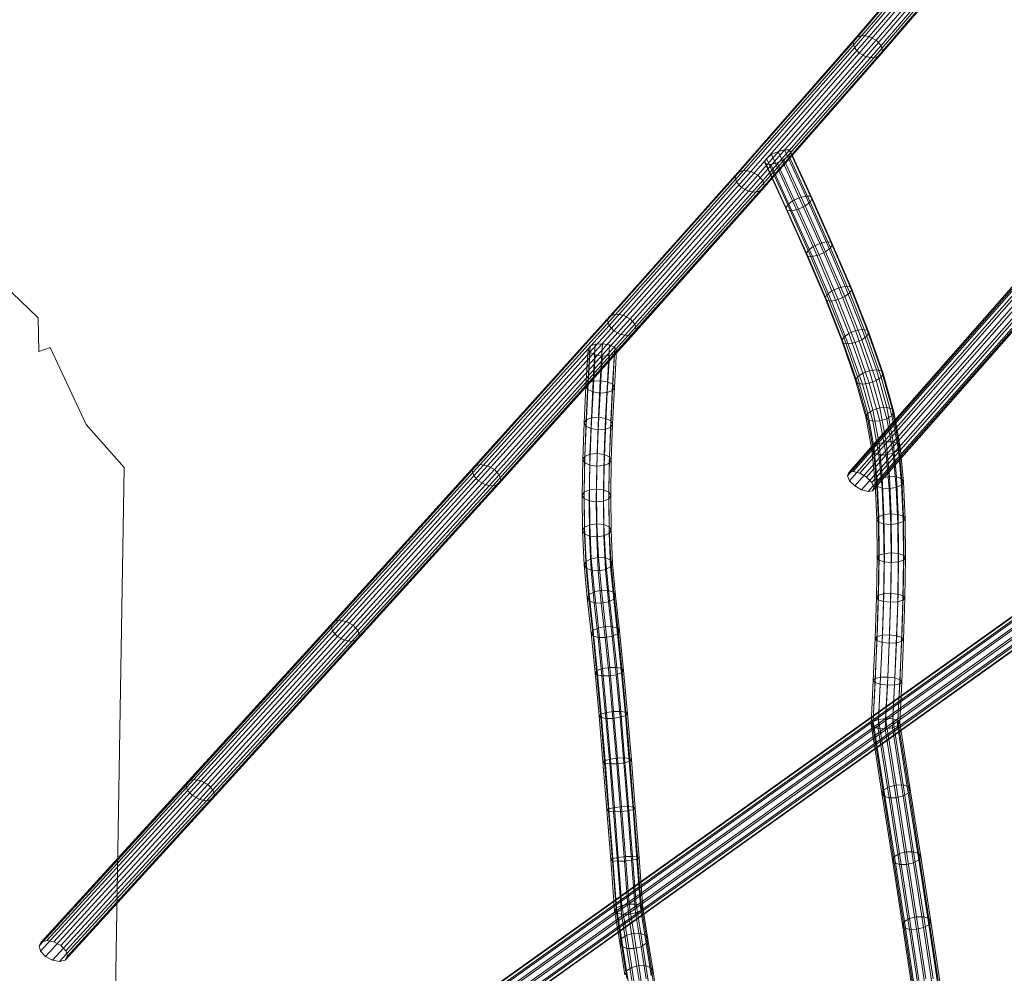
# Model space of a CAD drawing. Units: millimetres. Extents: x -5111 to 3739, y -3631 to 3669.
# Drawn here: x 1342 to 1894, y 622 to 1158 of the extents above; entities that cross this region are included whole.
import ezdxf

# ---------------------------------------------------------------- set-up
doc = ezdxf.new("R2010")
doc.units = ezdxf.units.MM
doc.linetypes.add('K5LT32776', pattern=[0])
doc.linetypes.add('K5LT32777', pattern=[0])
doc.layers.get('0').update_dxf_attribs({"true_color": 0x5890e1})

# ---------------------------------------------------------------- blocks, each defined once
blk = doc.blocks.new('U14')
at = {"color": 33, "linetype": 'K5LT32776', "lineweight": 18, "true_color": 0xe18f57}
for p, q in [((1364.37, 441.05), (2189.16, 1030.25)), ((1367.12, 442.69), (2191.91, 1031.89)), ((1370.95, 442.58), (2195.74, 1031.78)), ((1374.84, 440.74), (2199.63, 1029.95)), ((1363.44, 438.1), (2188.23, 1027.3)), ((1364.58, 434.62), (2189.37, 1023.82)), ((1377.74, 437.68), (2202.53, 1026.88)), ((1378.88, 434.2), (2203.67, 1023.4)), ((1367.48, 431.55), (2192.27, 1020.76)), ((1371.37, 429.72), (2196.16, 1018.92)), ((1375.2, 429.61), (2199.99, 1018.81)), ((1377.95, 431.25), (2202.74, 1020.45))]:
    blk.add_line(p, q, dxfattribs=at)
blk = doc.blocks.new('U16')
at = {"color": 33, "linetype": 'K5LT32776', "lineweight": 18, "true_color": 0xe18f57}
for p, q in [((1811.15, 1147.83), (1870.89, 1217.54)), ((1814.45, 1148.98), (1874.23, 1218.73)), ((1818.66, 1148.46), (1878.47, 1218.25)), ((1822.64, 1146.43), (1882.47, 1216.24)), ((1809.64, 1145.33), (1869.35, 1215.01)), ((1810.32, 1142.15), (1870.02, 1211.81)), ((1825.34, 1143.41), (1885.17, 1213.23)), ((1813.01, 1139.13), (1872.72, 1208.8)), ((1817, 1137.09), (1876.73, 1206.79)), ((1821.2, 1136.58), (1880.97, 1206.31)), ((1824.5, 1137.72), (1884.3, 1207.5)), ((1826.02, 1140.23), (1885.84, 1210.03)), ((1743.45, 1069.79), (1809.64, 1145.33)), ((1744.88, 1072.2), (1811.15, 1147.83)), ((1748.11, 1073.26), (1814.45, 1148.98)), ((1752.25, 1072.68), (1818.66, 1148.46)), ((1756.22, 1070.62), (1822.64, 1146.43)), ((1811.15, 1147.83), (1809.64, 1145.33)), ((1809.64, 1145.33), (1810.32, 1142.15)), ((1814.45, 1148.98), (1811.15, 1147.83)), ((1818.66, 1148.46), (1814.45, 1148.98)), ((1822.64, 1146.43), (1818.66, 1148.46)), ((1825.34, 1143.41), (1822.64, 1146.43)), ((1744.18, 1066.66), (1810.32, 1142.15)), ((1746.9, 1063.67), (1813.01, 1139.13)), ((1758.93, 1067.62), (1825.34, 1143.41)), ((1759.67, 1064.5), (1826.02, 1140.23)), ((1810.32, 1142.15), (1813.01, 1139.13)), ((1813.01, 1139.13), (1817, 1137.09)), ((1826.02, 1140.23), (1824.5, 1137.72)), ((1826.02, 1140.23), (1825.34, 1143.41)), ((1750.86, 1061.61), (1817, 1137.09)), ((1755.01, 1061.03), (1821.2, 1136.58)), ((1758.23, 1062.09), (1824.5, 1137.72)), ((1817, 1137.09), (1821.2, 1136.58)), ((1821.2, 1136.58), (1824.5, 1137.72)), ((1673.19, 991.65), (1744.88, 1072.2)), ((1676.36, 992.64), (1748.11, 1073.26)), ((1680.46, 992.01), (1752.25, 1072.68)), ((1744.88, 1072.2), (1743.45, 1069.79)), ((1748.11, 1073.26), (1744.88, 1072.2)), ((1752.25, 1072.68), (1748.11, 1073.26)), ((1756.22, 1070.62), (1752.25, 1072.68)), ((1671.82, 989.31), (1743.45, 1069.79)), ((1672.6, 986.24), (1744.18, 1066.66)), ((1684.4, 989.93), (1756.22, 1070.62)), ((1687.14, 986.96), (1758.93, 1067.62)), ((1743.45, 1069.79), (1744.18, 1066.66)), ((1744.18, 1066.66), (1746.9, 1063.67)), ((1758.93, 1067.62), (1756.22, 1070.62)), ((1759.67, 1064.5), (1758.93, 1067.62)), ((1675.33, 983.27), (1746.9, 1063.67)), ((1679.28, 981.19), (1750.86, 1061.61)), ((1686.55, 981.55), (1758.23, 1062.09)), ((1687.92, 983.89), (1759.67, 1064.5)), ((1746.9, 1063.67), (1750.86, 1061.61)), ((1750.86, 1061.61), (1755.01, 1061.03)), ((1755.01, 1061.03), (1758.23, 1062.09)), ((1759.67, 1064.5), (1758.23, 1062.09)), ((1683.38, 980.56), (1755.01, 1061.03)), ((1595.85, 904.89), (1671.82, 989.31)), ((1597.17, 907.18), (1673.19, 991.65)), ((1600.29, 908.12), (1676.36, 992.64)), ((1604.36, 907.45), (1680.46, 992.01)), ((1608.29, 905.35), (1684.4, 989.93)), ((1673.19, 991.65), (1671.82, 989.31)), ((1671.82, 989.31), (1672.6, 986.24)), ((1676.36, 992.64), (1673.19, 991.65)), ((1680.46, 992.01), (1676.36, 992.64)), ((1684.4, 989.93), (1680.46, 992.01)), ((1687.14, 986.96), (1684.4, 989.93)), ((1596.66, 901.86), (1672.6, 986.24)), ((1611.03, 902.39), (1687.14, 986.96)), ((1611.85, 899.36), (1687.92, 983.89)), ((1672.6, 986.24), (1675.33, 983.27)), ((1687.92, 983.89), (1686.55, 981.55)), ((1687.92, 983.89), (1687.14, 986.96)), ((1599.41, 898.9), (1675.33, 983.27)), ((1603.34, 896.81), (1679.28, 981.19)), ((1607.41, 896.14), (1683.38, 980.56)), ((1610.52, 897.07), (1686.55, 981.55)), ((1675.33, 983.27), (1679.28, 981.19)), ((1679.28, 981.19), (1683.38, 980.56)), ((1683.38, 980.56), (1686.55, 981.55)), ((1517.9, 819.76), (1597.17, 907.18)), ((1520.98, 820.66), (1600.29, 908.12)), ((1525.03, 819.97), (1604.36, 907.45)), ((1597.17, 907.18), (1595.85, 904.89)), ((1600.29, 908.12), (1597.17, 907.18)), ((1604.36, 907.45), (1600.29, 908.12)), ((1608.29, 905.35), (1604.36, 907.45)), ((1516.61, 817.51), (1595.85, 904.89)), ((1517.45, 814.5), (1596.66, 901.86)), ((1528.95, 817.86), (1608.29, 905.35)), ((1531.7, 814.91), (1611.03, 902.39)), ((1595.85, 904.89), (1596.66, 901.86)), ((1596.66, 901.86), (1599.41, 898.9)), ((1611.03, 902.39), (1608.29, 905.35)), ((1611.85, 899.36), (1611.03, 902.39)), ((1520.2, 811.56), (1599.41, 898.9)), ((1524.13, 809.45), (1603.34, 896.81)), ((1528.17, 808.75), (1607.41, 896.14)), ((1531.25, 809.65), (1610.52, 897.07)), ((1532.55, 811.91), (1611.85, 899.36)), ((1599.41, 898.9), (1603.34, 896.81)), ((1603.34, 896.81), (1607.41, 896.14)), ((1607.41, 896.14), (1610.52, 897.07)), ((1611.85, 899.36), (1610.52, 897.07)), ((1436.46, 730.38), (1517.9, 819.76)), ((1439.52, 731.26), (1520.98, 820.66)), ((1443.55, 730.54), (1525.03, 819.97)), ((1517.9, 819.76), (1516.61, 817.51)), ((1520.98, 820.66), (1517.9, 819.76)), ((1525.03, 819.97), (1520.98, 820.66)), ((1528.95, 817.86), (1525.03, 819.97)), ((1435.19, 728.15), (1516.61, 817.51)), ((1436.05, 725.16), (1517.45, 814.5)), ((1447.47, 728.43), (1528.95, 817.86)), ((1450.23, 725.49), (1531.7, 814.91)), ((1516.61, 817.51), (1517.45, 814.5)), ((1517.45, 814.5), (1520.2, 811.56)), ((1531.7, 814.91), (1528.95, 817.86)), ((1532.55, 811.91), (1531.7, 814.91)), ((1438.8, 722.22), (1520.2, 811.56)), ((1442.72, 720.1), (1524.13, 809.45)), ((1446.75, 719.39), (1528.17, 808.75)), ((1449.82, 720.27), (1531.25, 809.65)), ((1451.09, 722.5), (1532.55, 811.91)), ((1520.2, 811.56), (1524.13, 809.45)), ((1524.13, 809.45), (1528.17, 808.75)), ((1528.17, 808.75), (1531.25, 809.65)), ((1532.55, 811.91), (1531.25, 809.65)), ((1353.94, 640.01), (1436.46, 730.38)), ((1357, 640.88), (1439.52, 731.26)), ((1361.02, 640.17), (1443.55, 730.54)), ((1436.46, 730.38), (1435.19, 728.15)), ((1439.52, 731.26), (1436.46, 730.38)), ((1443.55, 730.54), (1439.52, 731.26)), ((1447.47, 728.43), (1443.55, 730.54)), ((1352.67, 637.79), (1435.19, 728.15)), ((1353.54, 634.81), (1436.05, 725.16)), ((1364.94, 638.05), (1447.47, 728.43)), ((1367.7, 635.11), (1450.23, 725.49)), ((1435.19, 728.15), (1436.05, 725.16)), ((1436.05, 725.16), (1438.8, 722.22)), ((1450.23, 725.49), (1447.47, 728.43)), ((1451.09, 722.5), (1450.23, 725.49)), ((1356.3, 631.86), (1438.8, 722.22)), ((1360.21, 629.75), (1442.72, 720.1)), ((1364.24, 629.04), (1446.75, 719.39)), ((1367.29, 629.91), (1449.82, 720.27)), ((1368.56, 632.13), (1451.09, 722.5)), ((1438.8, 722.22), (1442.72, 720.1)), ((1442.72, 720.1), (1446.75, 719.39)), ((1446.75, 719.39), (1449.82, 720.27)), ((1451.09, 722.5), (1449.82, 720.27)), ((1353.94, 640.01), (1352.67, 637.79)), ((1352.67, 637.79), (1353.54, 634.81)), ((1357, 640.88), (1353.94, 640.01)), ((1361.02, 640.17), (1357, 640.88)), ((1364.94, 638.05), (1361.02, 640.17)), ((1367.7, 635.11), (1364.94, 638.05)), ((1353.54, 634.81), (1356.3, 631.86)), ((1356.3, 631.86), (1360.21, 629.75)), ((1368.56, 632.13), (1367.29, 629.91)), ((1368.56, 632.13), (1367.7, 635.11)), ((1360.21, 629.75), (1364.24, 629.04)), ((1364.24, 629.04), (1367.29, 629.91))]:
    blk.add_line(p, q, dxfattribs=at)
blk = doc.blocks.new('U18')
at = {"color": 33, "linetype": 'K5LT32776', "lineweight": 18, "true_color": 0xe18f57}
for p, q in [((2192.17, 642.77), (1835.23, 515.76)), ((2194.68, 643.47), (1837.74, 516.46)), ((2197.81, 642.28), (1840.88, 515.27)), ((2190.97, 640.37), (2192.17, 642.77)), ((2192.17, 642.77), (2194.68, 643.47)), ((2194.68, 643.47), (2197.81, 642.28)), ((2200.74, 639.52), (2197.81, 642.28)), ((2190.97, 640.37), (1834.03, 513.36)), ((2191.4, 636.91), (1834.46, 509.9)), ((2200.74, 639.52), (1843.81, 512.51)), ((2202.68, 635.93), (1845.74, 508.93)), ((2191.4, 636.91), (2190.97, 640.37)), ((2193.33, 633.32), (2191.4, 636.91)), ((2200.74, 639.52), (2202.68, 635.93)), ((2202.68, 635.93), (2203.11, 632.47)), ((2193.33, 633.32), (1836.4, 506.31)), ((2196.27, 630.56), (1839.33, 503.55)), ((2201.91, 630.07), (1844.97, 503.07)), ((2203.11, 632.47), (1846.17, 505.47)), ((2196.27, 630.56), (2193.33, 633.32)), ((2199.4, 629.37), (2196.27, 630.56)), ((2201.91, 630.07), (2199.4, 629.37)), ((2203.11, 632.47), (2201.91, 630.07)), ((2199.4, 629.37), (1842.47, 502.37)), ((1834.03, 513.36), (1835.23, 515.76)), ((1835.23, 515.76), (1837.74, 516.46)), ((1837.74, 516.46), (1840.88, 515.27)), ((1843.81, 512.51), (1840.88, 515.27)), ((1834.46, 509.9), (1834.03, 513.36)), ((1836.4, 506.31), (1834.46, 509.9)), ((1843.81, 512.51), (1845.74, 508.93)), ((1845.74, 508.93), (1846.17, 505.47)), ((1839.33, 503.55), (1836.4, 506.31)), ((1842.47, 502.37), (1839.33, 503.55)), ((1844.97, 503.07), (1842.47, 502.37)), ((1846.17, 505.47), (1844.97, 503.07))]:
    blk.add_line(p, q, dxfattribs=at)
blk = doc.blocks.new('U19')
at = {"color": 33, "linetype": 'K5LT32776', "lineweight": 18, "true_color": 0xe18f57}
for p, q in [((1659.68, 952.12), (1660.85, 972.85)), ((1660.77, 953.81), (1661.95, 974.53)), ((1660.85, 972.85), (1661.95, 974.53)), ((1661.9, 971.07), (1660.85, 972.85)), ((1661.95, 974.53), (1664.89, 975.66)), ((1663.71, 954.95), (1664.89, 975.66)), ((1664.89, 975.66), (1668.89, 975.93)), ((1667.71, 955.23), (1668.89, 975.93)), ((1668.89, 975.93), (1672.88, 975.27)), ((1671.7, 954.58), (1672.88, 975.27)), ((1672.88, 975.27), (1675.78, 973.86)), ((1674.61, 953.18), (1675.78, 973.86)), ((1676.83, 972.08), (1675.78, 973.86)), ((1660.73, 950.34), (1661.9, 971.07)), ((1664.81, 969.66), (1661.9, 971.07)), ((1663.64, 948.93), (1664.81, 969.66)), ((1668.8, 969), (1664.81, 969.66)), ((1667.63, 948.28), (1668.8, 969)), ((1672.8, 969.27), (1668.8, 969)), ((1671.63, 948.57), (1672.8, 969.27)), ((1675.74, 970.4), (1672.8, 969.27)), ((1674.57, 949.7), (1675.74, 970.4)), ((1675.66, 951.39), (1676.83, 972.08)), ((1676.83, 972.08), (1675.74, 970.4)), ((1658.64, 931.47), (1659.68, 952.12)), ((1659.68, 952.12), (1660.77, 953.81)), ((1660.73, 950.34), (1659.68, 952.12)), ((1659.74, 933.17), (1660.77, 953.81)), ((1660.77, 953.81), (1663.71, 954.95)), ((1662.68, 934.34), (1663.71, 954.95)), ((1663.71, 954.95), (1667.71, 955.23)), ((1666.68, 934.66), (1667.71, 955.23)), ((1667.71, 955.23), (1671.7, 954.58)), ((1670.67, 934.04), (1671.7, 954.58)), ((1671.7, 954.58), (1674.61, 953.18)), ((1673.58, 932.65), (1674.61, 953.18)), ((1675.66, 951.39), (1674.57, 949.7)), ((1675.66, 951.39), (1674.61, 953.18)), ((1674.63, 930.86), (1675.66, 951.39)), ((1659.69, 929.68), (1660.73, 950.34)), ((1663.64, 948.93), (1660.73, 950.34)), ((1662.6, 928.29), (1663.64, 948.93)), ((1667.63, 948.28), (1663.64, 948.93)), ((1666.59, 927.67), (1667.63, 948.28)), ((1671.63, 948.57), (1667.63, 948.28)), ((1670.59, 927.98), (1671.63, 948.57)), ((1674.57, 949.7), (1671.63, 948.57)), ((1673.54, 929.15), (1674.57, 949.7)), ((1659.74, 933.17), (1662.68, 934.34)), ((1661.92, 913.95), (1662.68, 934.34)), ((1662.68, 934.34), (1666.68, 934.66)), ((1665.92, 914.33), (1666.68, 934.66)), ((1666.68, 934.66), (1670.67, 934.04)), ((1669.91, 913.76), (1670.67, 934.04)), ((1670.67, 934.04), (1673.58, 932.65)), ((1657.88, 910.99), (1658.64, 931.47)), ((1658.64, 931.47), (1659.74, 933.17)), ((1659.69, 929.68), (1658.64, 931.47)), ((1658.93, 909.2), (1659.69, 929.68)), ((1658.97, 912.73), (1659.74, 933.17)), ((1662.6, 928.29), (1659.69, 929.68)), ((1673.54, 929.15), (1670.59, 927.98)), ((1672.78, 908.86), (1673.54, 929.15)), ((1672.83, 912.39), (1673.58, 932.65)), ((1674.63, 930.86), (1673.54, 929.15)), ((1674.63, 930.86), (1673.58, 932.65)), ((1673.87, 910.6), (1674.63, 930.86)), ((1661.84, 907.83), (1662.6, 928.29)), ((1666.59, 927.67), (1662.6, 928.29)), ((1665.83, 907.26), (1666.59, 927.67)), ((1670.59, 927.98), (1666.59, 927.67)), ((1669.83, 907.64), (1670.59, 927.98)), ((1657.88, 910.99), (1658.97, 912.73)), ((1658.62, 892.6), (1658.97, 912.73)), ((1658.97, 912.73), (1661.92, 913.95)), ((1661.57, 893.9), (1661.92, 913.95)), ((1661.92, 913.95), (1665.92, 914.33)), ((1665.58, 894.36), (1665.92, 914.33)), ((1665.92, 914.33), (1669.91, 913.76)), ((1669.57, 893.86), (1669.91, 913.76)), ((1669.91, 913.76), (1672.83, 912.39)), ((1672.48, 892.53), (1672.83, 912.39)), ((1673.87, 910.6), (1672.83, 912.39)), ((1657.53, 890.81), (1657.88, 910.99)), ((1658.93, 909.2), (1657.88, 910.99)), ((1658.58, 889.02), (1658.93, 909.2)), ((1661.84, 907.83), (1658.93, 909.2)), ((1661.49, 887.69), (1661.84, 907.83)), ((1665.83, 907.26), (1661.84, 907.83)), ((1665.48, 887.18), (1665.83, 907.26)), ((1669.83, 907.64), (1665.83, 907.26)), ((1669.49, 887.64), (1669.83, 907.64)), ((1672.78, 908.86), (1669.83, 907.64)), ((1672.43, 888.94), (1672.78, 908.86)), ((1673.87, 910.6), (1672.78, 908.86)), ((1673.53, 890.73), (1673.87, 910.6)), ((1657.53, 890.81), (1658.62, 892.6)), ((1658.58, 889.02), (1657.53, 890.81)), ((1657.73, 871.04), (1657.53, 890.81)), ((1658.62, 892.6), (1661.57, 893.9)), ((1658.83, 872.89), (1658.62, 892.6)), ((1661.57, 893.9), (1665.58, 894.36)), ((1661.77, 874.29), (1661.57, 893.9)), ((1665.78, 874.86), (1665.58, 894.36)), ((1665.58, 894.36), (1669.57, 893.86)), ((1669.77, 874.45), (1669.57, 893.86)), ((1669.57, 893.86), (1672.48, 892.53)), ((1673.53, 890.73), (1672.43, 888.94)), ((1672.68, 873.17), (1672.48, 892.53)), ((1673.53, 890.73), (1672.48, 892.53)), ((1673.73, 871.36), (1673.53, 890.73)), ((1661.49, 887.69), (1658.58, 889.02)), ((1658.78, 869.24), (1658.58, 889.02)), ((1665.48, 887.18), (1661.49, 887.69)), ((1661.69, 867.95), (1661.49, 887.69)), ((1669.49, 887.64), (1665.48, 887.18)), ((1665.69, 867.54), (1665.48, 887.18)), ((1672.43, 888.94), (1669.49, 887.64)), ((1669.69, 868.11), (1669.49, 887.64)), ((1672.64, 869.51), (1672.43, 888.94)), ((1658.83, 872.89), (1661.77, 874.29)), ((1661.77, 874.29), (1665.78, 874.86)), ((1662.67, 855.24), (1661.77, 874.29)), ((1666.67, 855.96), (1665.78, 874.86)), ((1665.78, 874.86), (1669.77, 874.45)), ((1670.65, 855.66), (1669.77, 874.45)), ((1669.77, 874.45), (1672.68, 873.17)), ((1657.73, 871.04), (1658.83, 872.89)), ((1658.78, 869.24), (1657.73, 871.04)), ((1658.64, 851.79), (1657.73, 871.04)), ((1661.69, 867.95), (1658.78, 869.24)), ((1659.69, 849.97), (1658.78, 869.24)), ((1659.73, 853.72), (1658.83, 872.89)), ((1665.69, 867.54), (1661.69, 867.95)), ((1662.59, 848.75), (1661.69, 867.95)), ((1669.69, 868.11), (1665.69, 867.54)), ((1672.64, 869.51), (1669.69, 868.11)), ((1670.58, 849.17), (1669.69, 868.11)), ((1673.73, 871.36), (1672.64, 869.51)), ((1673.52, 850.69), (1672.64, 869.51)), ((1673.56, 854.44), (1672.68, 873.17)), ((1673.73, 871.36), (1672.68, 873.17)), ((1674.61, 852.62), (1673.73, 871.36)), ((1666.58, 848.46), (1665.69, 867.54)), ((1658.64, 851.79), (1659.73, 853.72)), ((1659.69, 849.97), (1658.64, 851.79)), ((1660.38, 833.26), (1658.64, 851.79)), ((1659.73, 853.72), (1662.67, 855.24)), ((1661.47, 835.15), (1659.73, 853.72)), ((1662.67, 855.24), (1666.67, 855.96)), ((1664.4, 836.7), (1662.67, 855.24)), ((1668.39, 837.5), (1666.67, 855.96)), ((1666.67, 855.96), (1670.65, 855.66)), ((1672.37, 837.34), (1670.65, 855.66)), ((1670.65, 855.66), (1673.56, 854.44)), ((1674.61, 852.62), (1673.52, 850.69)), ((1675.27, 836.24), (1673.56, 854.44)), ((1674.61, 852.62), (1673.56, 854.44)), ((1676.31, 834.52), (1674.61, 852.62)), ((1662.59, 848.75), (1659.69, 849.97)), ((1661.42, 831.54), (1659.69, 849.97)), ((1666.58, 848.46), (1662.59, 848.75)), ((1664.31, 830.45), (1662.59, 848.75)), ((1670.58, 849.17), (1666.58, 848.46)), ((1668.29, 830.28), (1666.58, 848.46)), ((1673.52, 850.69), (1670.58, 849.17)), ((1672.28, 831.08), (1670.58, 849.17)), ((1675.22, 832.63), (1673.52, 850.69)), ((1660.38, 833.26), (1661.47, 835.15)), ((1661.47, 835.15), (1664.4, 836.7)), ((1663.74, 815), (1661.47, 835.15)), ((1664.4, 836.7), (1668.39, 837.5)), ((1666.69, 816.37), (1664.4, 836.7)), ((1670.69, 817.12), (1668.39, 837.5)), ((1668.39, 837.5), (1672.37, 837.34)), ((1674.65, 817.05), (1672.37, 837.34)), ((1672.37, 837.34), (1675.27, 836.24)), ((1677.53, 816.18), (1675.27, 836.24)), ((1676.31, 834.52), (1675.27, 836.24)), ((1661.42, 831.54), (1660.38, 833.26)), ((1662.61, 813.38), (1660.38, 833.26)), ((1664.31, 830.45), (1661.42, 831.54)), ((1663.63, 811.94), (1661.42, 831.54)), ((1668.29, 830.28), (1664.31, 830.45)), ((1666.5, 811.07), (1664.31, 830.45)), ((1672.28, 831.08), (1668.29, 830.28)), ((1670.46, 811), (1668.29, 830.28)), ((1675.22, 832.63), (1672.28, 831.08)), ((1674.46, 811.75), (1672.28, 831.08)), ((1676.31, 834.52), (1675.22, 832.63)), ((1677.41, 813.12), (1675.22, 832.63)), ((1678.54, 814.74), (1676.31, 834.52)), ((1662.61, 813.38), (1663.74, 815)), ((1663.63, 811.94), (1662.61, 813.38)), ((1664.83, 791.18), (1662.61, 813.38)), ((1663.74, 815), (1666.69, 816.37)), ((1665.98, 792.47), (1663.74, 815)), ((1666.69, 816.37), (1670.69, 817.12)), ((1668.96, 793.58), (1666.69, 816.37)), ((1672.97, 794.23), (1670.69, 817.12)), ((1670.69, 817.12), (1674.65, 817.05)), ((1677.41, 813.12), (1674.46, 811.75)), ((1676.93, 794.22), (1674.65, 817.05)), ((1674.65, 817.05), (1677.53, 816.18)), ((1678.54, 814.74), (1677.41, 813.12)), ((1679.6, 791.16), (1677.41, 813.12)), ((1679.78, 793.57), (1677.53, 816.18)), ((1678.54, 814.74), (1677.53, 816.18)), ((1680.76, 792.45), (1678.54, 814.74)), ((1666.5, 811.07), (1663.63, 811.94)), ((1665.8, 790.06), (1663.63, 811.94)), ((1670.46, 811), (1666.5, 811.07)), ((1668.66, 789.41), (1666.5, 811.07)), ((1674.46, 811.75), (1670.46, 811)), ((1672.61, 789.4), (1670.46, 811)), ((1676.62, 790.04), (1674.46, 811.75)), ((1664.83, 791.18), (1665.98, 792.47)), ((1665.8, 790.06), (1664.83, 791.18)), ((1667.02, 766.95), (1664.83, 791.18)), ((1665.98, 792.47), (1668.96, 793.58)), ((1668.2, 768), (1665.98, 792.47)), ((1668.96, 793.58), (1672.97, 794.23)), ((1671.2, 768.93), (1668.96, 793.58)), ((1675.21, 769.49), (1672.97, 794.23)), ((1672.97, 794.23), (1676.93, 794.22)), ((1679.6, 791.16), (1676.62, 790.04)), ((1679.17, 769.53), (1676.93, 794.22)), ((1676.93, 794.22), (1679.78, 793.57)), ((1680.76, 792.45), (1679.6, 791.16)), ((1681.78, 767.12), (1679.6, 791.16)), ((1682, 769.05), (1679.78, 793.57)), ((1680.76, 792.45), (1679.78, 793.57)), ((1682.96, 768.16), (1680.76, 792.45)), ((1668.66, 789.41), (1665.8, 790.06)), ((1667.98, 766.07), (1665.8, 790.06)), ((1672.61, 789.4), (1668.66, 789.41)), ((1670.82, 765.58), (1668.66, 789.41)), ((1676.62, 790.04), (1672.61, 789.4)), ((1674.77, 765.62), (1672.61, 789.4)), ((1678.78, 766.19), (1676.62, 790.04)), ((1668.2, 768), (1671.2, 768.93)), ((1671.2, 768.93), (1675.21, 769.49)), ((1673.41, 742.78), (1671.2, 768.93)), ((1675.21, 769.49), (1679.17, 769.53)), ((1677.43, 743.28), (1675.21, 769.49)), ((1681.38, 743.36), (1679.17, 769.53)), ((1679.17, 769.53), (1682, 769.05)), ((1684.2, 742.99), (1682, 769.05)), ((1682.96, 768.16), (1682, 769.05)), ((1667.02, 766.95), (1668.2, 768)), ((1667.98, 766.07), (1667.02, 766.95)), ((1669.21, 741.11), (1667.02, 766.95)), ((1670.82, 765.58), (1667.98, 766.07)), ((1670.15, 740.39), (1667.98, 766.07)), ((1670.4, 741.98), (1668.2, 768)), ((1674.77, 765.62), (1670.82, 765.58)), ((1672.98, 740.02), (1670.82, 765.58)), ((1678.78, 766.19), (1674.77, 765.62)), ((1676.93, 740.1), (1674.77, 765.62)), ((1681.78, 767.12), (1678.78, 766.19)), ((1680.95, 740.6), (1678.78, 766.19)), ((1682.96, 768.16), (1681.78, 767.12)), ((1683.95, 741.4), (1681.78, 767.12)), ((1685.15, 742.27), (1682.96, 768.16)), ((1669.21, 741.11), (1670.4, 741.98)), ((1670.15, 740.39), (1669.21, 741.11)), ((1671.38, 714.05), (1669.21, 741.11)), ((1670.4, 741.98), (1673.41, 742.78)), ((1672.58, 714.81), (1670.4, 741.98)), ((1673.41, 742.78), (1677.43, 743.28)), ((1675.6, 715.52), (1673.41, 742.78)), ((1680.95, 740.6), (1676.93, 740.1)), ((1677.43, 743.28), (1681.38, 743.36)), ((1679.62, 715.99), (1677.43, 743.28)), ((1683.95, 741.4), (1680.95, 740.6)), ((1683.11, 713.72), (1680.95, 740.6)), ((1683.57, 716.09), (1681.38, 743.36)), ((1681.38, 743.36), (1684.2, 742.99)), ((1685.15, 742.27), (1683.95, 741.4)), ((1686.12, 714.43), (1683.95, 741.4)), ((1686.39, 715.79), (1684.2, 742.99)), ((1685.15, 742.27), (1684.2, 742.99)), ((1687.32, 715.19), (1685.15, 742.27)), ((1672.98, 740.02), (1670.15, 740.39)), ((1672.32, 713.44), (1670.15, 740.39)), ((1676.93, 740.1), (1672.98, 740.02)), ((1675.14, 713.15), (1672.98, 740.02)), ((1679.09, 713.25), (1676.93, 740.1)), ((1671.38, 714.05), (1672.58, 714.81)), ((1672.32, 713.44), (1671.38, 714.05)), ((1673.55, 686.18), (1671.38, 714.05)), ((1675.14, 713.15), (1672.32, 713.44)), ((1674.48, 685.64), (1672.32, 713.44)), ((1672.58, 714.81), (1675.6, 715.52)), ((1674.76, 686.88), (1672.58, 714.81)), ((1679.09, 713.25), (1675.14, 713.15)), ((1677.3, 685.39), (1675.14, 713.15)), ((1675.6, 715.52), (1679.62, 715.99)), ((1677.78, 687.53), (1675.6, 715.52)), ((1683.11, 713.72), (1679.09, 713.25)), ((1681.25, 685.51), (1679.09, 713.25)), ((1679.62, 715.99), (1683.57, 716.09)), ((1681.8, 687.98), (1679.62, 715.99)), ((1686.12, 714.43), (1683.11, 713.72)), ((1685.27, 685.95), (1683.11, 713.72)), ((1685.75, 688.09), (1683.57, 716.09)), ((1683.57, 716.09), (1686.39, 715.79)), ((1687.32, 715.19), (1686.12, 714.43)), ((1688.29, 686.61), (1686.12, 714.43)), ((1688.57, 687.85), (1686.39, 715.79)), ((1687.32, 715.19), (1686.39, 715.79)), ((1689.5, 687.3), (1687.32, 715.19)), ((1673.55, 686.18), (1674.76, 686.88)), ((1674.48, 685.64), (1673.55, 686.18)), ((1675.74, 657.7), (1673.55, 686.18)), ((1677.3, 685.39), (1674.48, 685.64)), ((1676.73, 656.35), (1674.48, 685.64)), ((1674.76, 686.88), (1677.78, 687.53)), ((1676.88, 659.25), (1674.76, 686.88)), ((1681.25, 685.51), (1677.3, 685.39)), ((1679.58, 655.57), (1677.3, 685.39)), ((1677.78, 687.53), (1681.8, 687.98)), ((1679.84, 660.59), (1677.78, 687.53)), ((1685.27, 685.95), (1681.25, 685.51)), ((1683.54, 655.56), (1681.25, 685.51)), ((1681.8, 687.98), (1685.75, 688.09)), ((1683.84, 661.36), (1681.8, 687.98)), ((1688.29, 686.61), (1685.27, 685.95)), ((1687.54, 656.33), (1685.27, 685.95)), ((1687.8, 661.36), (1685.75, 688.09)), ((1685.75, 688.09), (1688.57, 687.85)), ((1689.5, 687.3), (1688.29, 686.61)), ((1690.51, 657.68), (1688.29, 686.61)), ((1690.66, 660.57), (1688.57, 687.85)), ((1689.5, 687.3), (1688.57, 687.85)), ((1691.65, 659.23), (1689.5, 687.3)), ((1675.74, 657.7), (1676.88, 659.25)), ((1676.73, 656.35), (1675.74, 657.7)), ((1678.62, 639.7), (1675.74, 657.7)), ((1676.88, 659.25), (1679.84, 660.59)), ((1679.64, 641.98), (1676.88, 659.25)), ((1679.84, 660.59), (1683.84, 661.36)), ((1682.52, 643.9), (1679.84, 660.59)), ((1686.47, 644.94), (1683.84, 661.36)), ((1683.84, 661.36), (1687.8, 661.36)), ((1690.51, 657.68), (1687.54, 656.33)), ((1690.45, 644.83), (1687.8, 661.36)), ((1687.8, 661.36), (1690.66, 660.57)), ((1691.65, 659.23), (1690.51, 657.68)), ((1693.45, 639.29), (1690.51, 657.68)), ((1693.38, 643.6), (1690.66, 660.57)), ((1691.65, 659.23), (1690.66, 660.57)), ((1694.48, 641.57), (1691.65, 659.23)), ((1679.58, 655.57), (1676.73, 656.35)), ((1679.72, 637.68), (1676.73, 656.35)), ((1683.54, 655.56), (1679.58, 655.57)), ((1682.65, 636.44), (1679.58, 655.57)), ((1687.54, 656.33), (1683.54, 655.56)), ((1686.62, 636.33), (1683.54, 655.56)), ((1690.58, 637.38), (1687.54, 656.33)), ((1678.62, 639.7), (1679.64, 641.98)), ((1679.64, 641.98), (1682.52, 643.9)), ((1682.5, 623.84), (1679.64, 641.98)), ((1682.52, 643.9), (1686.47, 644.94)), ((1685.38, 625.71), (1682.52, 643.9)), ((1689.34, 626.74), (1686.47, 644.94)), ((1686.47, 644.94), (1690.45, 644.83)), ((1693.31, 626.63), (1690.45, 644.83)), ((1690.45, 644.83), (1693.38, 643.6)), ((1696.24, 625.43), (1693.38, 643.6)), ((1694.48, 641.57), (1693.38, 643.6)), ((1694.48, 641.57), (1693.45, 639.29)), ((1697.33, 623.45), (1694.48, 641.57)), ((1679.72, 637.68), (1678.62, 639.7)), ((1681.47, 621.61), (1678.62, 639.7)), ((1682.65, 636.44), (1679.72, 637.68)), ((1682.56, 619.62), (1679.72, 637.68)), ((1686.62, 636.33), (1682.65, 636.44)), ((1685.49, 618.42), (1682.65, 636.44)), ((1690.58, 637.38), (1686.62, 636.33)), ((1689.46, 618.32), (1686.62, 636.33)), ((1693.45, 639.29), (1690.58, 637.38)), ((1693.42, 619.34), (1690.58, 637.38)), ((1696.3, 621.22), (1693.45, 639.29)), ((1682.5, 623.84), (1685.38, 625.71)), ((1685.38, 625.71), (1689.34, 626.74)), ((1688.25, 606.91), (1685.38, 625.71)), ((1692.21, 607.9), (1689.34, 626.74)), ((1689.34, 626.74), (1693.31, 626.63)), ((1696.18, 607.81), (1693.31, 626.63)), ((1693.31, 626.63), (1696.24, 625.43)), ((1699.1, 606.65), (1696.24, 625.43)), ((1697.33, 623.45), (1696.24, 625.43)), ((1681.47, 621.61), (1682.5, 623.84)), ((1685.36, 605.1), (1682.5, 623.84)), ((1697.33, 623.45), (1696.3, 621.22)), ((1700.18, 604.74), (1697.33, 623.45))]:
    blk.add_line(p, q, dxfattribs=at)
blk = doc.blocks.new('U20')
at = {"color": 33, "linetype": 'K5LT32776', "lineweight": 18, "true_color": 0xe18f57}
for p, q in [((1763.78, 1082.16), (1767.5, 1083.97)), ((1767.5, 1083.97), (1771.15, 1084.93)), ((1779.38, 1057.96), (1767.5, 1083.97)), ((1783.04, 1058.9), (1771.15, 1084.93)), ((1771.15, 1084.93), (1773.77, 1084.78)), ((1774.66, 1083.55), (1773.56, 1081.59)), ((1785.67, 1058.74), (1773.77, 1084.78)), ((1774.66, 1083.55), (1773.77, 1084.78)), ((1786.55, 1057.5), (1774.66, 1083.55)), ((1759.91, 1078.02), (1761.01, 1079.98)), ((1760.8, 1076.79), (1759.91, 1078.02)), ((1771.79, 1052.02), (1759.91, 1078.02)), ((1761.01, 1079.98), (1763.78, 1082.16)), ((1772.88, 1053.99), (1761.01, 1079.98)), ((1775.66, 1056.16), (1763.78, 1082.16)), ((1770.79, 1079.41), (1767.07, 1077.6)), ((1773.56, 1081.59), (1770.79, 1079.41)), ((1782.68, 1053.36), (1770.79, 1079.41)), ((1785.46, 1055.54), (1773.56, 1081.59)), ((1763.42, 1076.64), (1760.8, 1076.79)), ((1772.67, 1050.79), (1760.8, 1076.79)), ((1767.07, 1077.6), (1763.42, 1076.64)), ((1775.3, 1050.62), (1763.42, 1076.64)), ((1778.96, 1051.56), (1767.07, 1077.6)), ((1772.88, 1053.99), (1775.66, 1056.16)), ((1775.66, 1056.16), (1779.38, 1057.96)), ((1787.12, 1030.54), (1775.66, 1056.16)), ((1779.38, 1057.96), (1783.04, 1058.9)), ((1790.85, 1032.3), (1779.38, 1057.96)), ((1794.54, 1033.19), (1783.04, 1058.9)), ((1783.04, 1058.9), (1785.67, 1058.74)), ((1786.55, 1057.5), (1785.46, 1055.54)), ((1797.18, 1032.98), (1785.67, 1058.74)), ((1786.55, 1057.5), (1785.67, 1058.74)), ((1798.08, 1031.73), (1786.55, 1057.5)), ((1771.79, 1052.02), (1772.88, 1053.99)), ((1772.67, 1050.79), (1771.79, 1052.02)), ((1783.24, 1026.41), (1771.79, 1052.02)), ((1775.3, 1050.62), (1772.67, 1050.79)), ((1784.14, 1025.16), (1772.67, 1050.79)), ((1784.33, 1028.38), (1772.88, 1053.99)), ((1778.96, 1051.56), (1775.3, 1050.62)), ((1786.78, 1024.95), (1775.3, 1050.62)), ((1782.68, 1053.36), (1778.96, 1051.56)), ((1790.47, 1025.84), (1778.96, 1051.56)), ((1785.46, 1055.54), (1782.68, 1053.36)), ((1794.2, 1027.61), (1782.68, 1053.36)), ((1796.99, 1029.76), (1785.46, 1055.54)), ((1783.24, 1026.41), (1784.33, 1028.38)), ((1784.33, 1028.38), (1787.12, 1030.54)), ((1794.95, 1003.51), (1784.33, 1028.38)), ((1787.12, 1030.54), (1790.85, 1032.3)), ((1797.76, 1005.63), (1787.12, 1030.54)), ((1790.85, 1032.3), (1794.54, 1033.19)), ((1801.52, 1007.32), (1790.85, 1032.3)), ((1796.99, 1029.76), (1794.2, 1027.61)), ((1805.24, 1008.13), (1794.54, 1033.19)), ((1794.54, 1033.19), (1797.18, 1032.98)), ((1798.08, 1031.73), (1796.99, 1029.76)), ((1807.75, 1004.58), (1796.99, 1029.76)), ((1807.92, 1007.85), (1797.18, 1032.98)), ((1798.08, 1031.73), (1797.18, 1032.98)), ((1808.83, 1006.55), (1798.08, 1031.73)), ((1784.14, 1025.16), (1783.24, 1026.41)), ((1793.86, 1001.54), (1783.24, 1026.41)), ((1786.78, 1024.95), (1784.14, 1025.16)), ((1794.78, 1000.24), (1784.14, 1025.16)), ((1790.47, 1025.84), (1786.78, 1024.95)), ((1797.46, 999.95), (1786.78, 1024.95)), ((1794.2, 1027.61), (1790.47, 1025.84)), ((1801.18, 1000.77), (1790.47, 1025.84)), ((1804.94, 1002.46), (1794.2, 1027.61)), ((1797.76, 1005.63), (1801.52, 1007.32)), ((1801.52, 1007.32), (1805.24, 1008.13)), ((1810.98, 983.37), (1801.52, 1007.32)), ((1814.75, 984.05), (1805.24, 1008.13)), ((1805.24, 1008.13), (1807.92, 1007.85)), ((1808.83, 1006.55), (1807.75, 1004.58)), ((1817.48, 983.66), (1807.92, 1007.85)), ((1808.83, 1006.55), (1807.92, 1007.85)), ((1818.42, 982.29), (1808.83, 1006.55)), ((1793.86, 1001.54), (1794.95, 1003.51)), ((1794.78, 1000.24), (1793.86, 1001.54)), ((1803.26, 977.74), (1793.86, 1001.54)), ((1794.95, 1003.51), (1797.76, 1005.63)), ((1804.35, 979.73), (1794.95, 1003.51)), ((1801.18, 1000.77), (1797.46, 999.95)), ((1807.18, 981.78), (1797.76, 1005.63)), ((1804.94, 1002.46), (1801.18, 1000.77)), ((1810.7, 976.66), (1801.18, 1000.77)), ((1807.75, 1004.58), (1804.94, 1002.46)), ((1814.51, 978.25), (1804.94, 1002.46)), ((1817.33, 980.3), (1807.75, 1004.58)), ((1797.46, 999.95), (1794.78, 1000.24)), ((1804.21, 976.37), (1794.78, 1000.24)), ((1806.93, 975.98), (1797.46, 999.95)), ((1810.98, 983.37), (1814.75, 984.05)), ((1822.68, 961.28), (1814.75, 984.05)), ((1814.75, 984.05), (1817.48, 983.66)), ((1803.26, 977.74), (1804.35, 979.73)), ((1804.35, 979.73), (1807.18, 981.78)), ((1812.12, 957.38), (1804.35, 979.73)), ((1807.18, 981.78), (1810.98, 983.37)), ((1814.98, 959.36), (1807.18, 981.78)), ((1814.51, 978.25), (1810.7, 976.66)), ((1818.84, 960.78), (1810.98, 983.37)), ((1817.33, 980.3), (1814.51, 978.25)), ((1822.5, 955.28), (1814.51, 978.25)), ((1818.42, 982.29), (1817.33, 980.3)), ((1825.35, 957.25), (1817.33, 980.3)), ((1825.46, 960.72), (1817.48, 983.66)), ((1818.42, 982.29), (1817.48, 983.66)), ((1826.44, 959.24), (1818.42, 982.29)), ((1804.21, 976.37), (1803.26, 977.74)), ((1811.04, 955.39), (1803.26, 977.74)), ((1806.93, 975.98), (1804.21, 976.37)), ((1812.02, 953.92), (1804.21, 976.37)), ((1810.7, 976.66), (1806.93, 975.98)), ((1814.8, 953.35), (1806.93, 975.98)), ((1818.64, 953.85), (1810.7, 976.66)), ((1811.04, 955.39), (1812.12, 957.38)), ((1812.12, 957.38), (1814.98, 959.36)), ((1817.88, 936.87), (1812.12, 957.38)), ((1814.98, 959.36), (1818.84, 960.78)), ((1820.77, 938.72), (1814.98, 959.36)), ((1818.84, 960.78), (1822.68, 961.28)), ((1824.7, 939.91), (1818.84, 960.78)), ((1825.35, 957.25), (1822.5, 955.28)), ((1828.61, 940.14), (1822.68, 961.28)), ((1822.68, 961.28), (1825.46, 960.72)), ((1826.44, 959.24), (1825.35, 957.25)), ((1831.4, 935.69), (1825.35, 957.25)), ((1831.46, 939.33), (1825.46, 960.72)), ((1826.44, 959.24), (1825.46, 960.72)), ((1832.48, 937.7), (1826.44, 959.24)), ((1812.02, 953.92), (1811.04, 955.39)), ((1816.8, 934.86), (1811.04, 955.39)), ((1814.8, 953.35), (1812.02, 953.92)), ((1817.82, 933.23), (1812.02, 953.92)), ((1818.64, 953.85), (1814.8, 953.35)), ((1820.67, 932.42), (1814.8, 953.35)), ((1822.5, 955.28), (1818.64, 953.85)), ((1824.58, 932.65), (1818.64, 953.85)), ((1828.51, 933.84), (1822.5, 955.28)), ((1820.77, 938.72), (1824.7, 939.91)), ((1824.7, 939.91), (1828.61, 940.14)), ((1828.2, 920.91), (1824.7, 939.91)), ((1832.16, 920.84), (1828.61, 940.14)), ((1828.61, 940.14), (1831.46, 939.33)), ((1816.8, 934.86), (1817.88, 936.87)), ((1817.82, 933.23), (1816.8, 934.86)), ((1820.2, 916.4), (1816.8, 934.86)), ((1817.88, 936.87), (1820.77, 938.72)), ((1821.29, 918.35), (1817.88, 936.87)), ((1824.22, 920), (1820.77, 938.72)), ((1831.4, 935.69), (1828.51, 933.84)), ((1832.48, 937.7), (1831.4, 935.69)), ((1835, 916.13), (1831.4, 935.69)), ((1835.05, 919.8), (1831.46, 939.33)), ((1832.48, 937.7), (1831.46, 939.33)), ((1836.09, 918.08), (1832.48, 937.7)), ((1820.67, 932.42), (1817.82, 933.23)), ((1821.24, 914.67), (1817.82, 933.23)), ((1824.58, 932.65), (1820.67, 932.42)), ((1824.13, 913.64), (1820.67, 932.42)), ((1828.51, 933.84), (1824.58, 932.65)), ((1828.09, 913.57), (1824.58, 932.65)), ((1832.07, 914.48), (1828.51, 933.84)), ((1820.2, 916.4), (1821.29, 918.35)), ((1821.29, 918.35), (1824.22, 920)), ((1823.04, 899.36), (1821.29, 918.35)), ((1824.22, 920), (1828.2, 920.91)), ((1826, 900.75), (1824.22, 920)), ((1830, 901.42), (1828.2, 920.91)), ((1828.2, 920.91), (1832.16, 920.84)), ((1833.98, 901.17), (1832.16, 920.84)), ((1832.16, 920.84), (1835.05, 919.8)), ((1836.09, 918.08), (1835, 916.13)), ((1836.88, 900.08), (1835.05, 919.8)), ((1836.09, 918.08), (1835.05, 919.8)), ((1837.91, 898.43), (1836.09, 918.08)), ((1821.24, 914.67), (1820.2, 916.4)), ((1821.93, 897.6), (1820.2, 916.4)), ((1824.13, 913.64), (1821.24, 914.67)), ((1822.96, 895.95), (1821.24, 914.67)), ((1828.09, 913.57), (1824.13, 913.64)), ((1825.86, 894.86), (1824.13, 913.64)), ((1832.07, 914.48), (1828.09, 913.57)), ((1829.84, 894.61), (1828.09, 913.57)), ((1835, 916.13), (1832.07, 914.48)), ((1833.84, 895.28), (1832.07, 914.48)), ((1836.8, 896.67), (1835, 916.13)), ((1826, 900.75), (1830, 901.42)), ((1830.95, 880.49), (1830, 901.42)), ((1830, 901.42), (1833.98, 901.17)), ((1834.93, 880.16), (1833.98, 901.17)), ((1833.98, 901.17), (1836.88, 900.08)), ((1821.93, 897.6), (1823.04, 899.36)), ((1822.96, 895.95), (1821.93, 897.6)), ((1822.85, 877.32), (1821.93, 897.6)), ((1825.86, 894.86), (1822.96, 895.95)), ((1823.87, 875.83), (1822.96, 895.95)), ((1823.04, 899.36), (1826, 900.75)), ((1823.97, 878.85), (1823.04, 899.36)), ((1826.93, 880.01), (1826, 900.75)), ((1836.8, 896.67), (1833.84, 895.28)), ((1837.91, 898.43), (1836.8, 896.67)), ((1837.72, 876.1), (1836.8, 896.67)), ((1837.82, 879.11), (1836.88, 900.08)), ((1837.91, 898.43), (1836.88, 900.08)), ((1838.85, 877.63), (1837.91, 898.43)), ((1829.84, 894.61), (1825.86, 894.86)), ((1826.76, 874.79), (1825.86, 894.86)), ((1833.84, 895.28), (1829.84, 894.61)), ((1830.75, 874.46), (1829.84, 894.61)), ((1834.76, 874.94), (1833.84, 895.28)), ((1822.85, 877.32), (1823.97, 878.85)), ((1823.97, 878.85), (1826.93, 880.01)), ((1824.19, 857.24), (1823.97, 878.85)), ((1826.93, 880.01), (1830.95, 880.49)), ((1827.16, 858.21), (1826.93, 880.01)), ((1831.17, 858.55), (1830.95, 880.49)), ((1830.95, 880.49), (1834.93, 880.16)), ((1835.16, 858.16), (1834.93, 880.16)), ((1834.93, 880.16), (1837.82, 879.11)), ((1838.05, 857.15), (1837.82, 879.11)), ((1838.85, 877.63), (1837.82, 879.11)), ((1823.87, 875.83), (1822.85, 877.32)), ((1823.07, 855.89), (1822.85, 877.32)), ((1826.76, 874.79), (1823.87, 875.83)), ((1824.09, 854.52), (1823.87, 875.83)), ((1830.75, 874.46), (1826.76, 874.79)), ((1826.98, 853.51), (1826.76, 874.79)), ((1834.76, 874.94), (1830.75, 874.46)), ((1830.97, 853.12), (1830.75, 874.46)), ((1837.72, 876.1), (1834.76, 874.94)), ((1834.98, 853.46), (1834.76, 874.94)), ((1838.85, 877.63), (1837.72, 876.1)), ((1837.95, 854.43), (1837.72, 876.1)), ((1839.07, 855.78), (1838.85, 877.63)), ((1823.07, 855.89), (1824.19, 857.24)), ((1823.85, 834.74), (1824.19, 857.24)), ((1824.19, 857.24), (1827.16, 858.21)), ((1826.81, 835.57), (1827.16, 858.21)), ((1827.16, 858.21), (1831.17, 858.55)), ((1830.83, 835.8), (1831.17, 858.55)), ((1831.17, 858.55), (1835.16, 858.16)), ((1834.81, 835.37), (1835.16, 858.16)), ((1835.16, 858.16), (1838.05, 857.15)), ((1837.7, 834.38), (1838.05, 857.15)), ((1839.07, 855.78), (1838.05, 857.15)), ((1822.73, 833.52), (1823.07, 855.89)), ((1824.09, 854.52), (1823.07, 855.89)), ((1823.75, 832.25), (1824.09, 854.52)), ((1826.98, 853.51), (1824.09, 854.52)), ((1826.64, 831.27), (1826.98, 853.51)), ((1830.97, 853.12), (1826.98, 853.51)), ((1830.63, 830.83), (1830.97, 853.12)), ((1834.98, 853.46), (1830.97, 853.12)), ((1834.64, 831.06), (1834.98, 853.46)), ((1837.95, 854.43), (1834.98, 853.46)), ((1837.61, 831.9), (1837.95, 854.43)), ((1839.07, 855.78), (1837.95, 854.43)), ((1838.73, 833.11), (1839.07, 855.78)), ((1822.73, 833.52), (1823.85, 834.74)), ((1823.09, 811.57), (1823.85, 834.74)), ((1823.85, 834.74), (1826.81, 835.57)), ((1826.05, 812.31), (1826.81, 835.57)), ((1826.81, 835.57), (1830.83, 835.8)), ((1830.06, 812.47), (1830.83, 835.8)), ((1830.83, 835.8), (1834.81, 835.37)), ((1834.04, 812), (1834.81, 835.37)), ((1834.81, 835.37), (1837.7, 834.38)), ((1821.97, 810.45), (1822.73, 833.52)), ((1823.75, 832.25), (1822.73, 833.52)), ((1822.99, 809.24), (1823.75, 832.25)), ((1826.64, 831.27), (1823.75, 832.25)), ((1825.89, 808.28), (1826.64, 831.27)), ((1830.63, 830.83), (1826.64, 831.27)), ((1829.87, 807.81), (1830.63, 830.83)), ((1834.64, 831.06), (1830.63, 830.83)), ((1833.88, 807.97), (1834.64, 831.06)), ((1837.61, 831.9), (1834.64, 831.06)), ((1836.84, 808.71), (1837.61, 831.9)), ((1836.93, 811.04), (1837.7, 834.38)), ((1838.73, 833.11), (1837.61, 831.9)), ((1838.73, 833.11), (1837.7, 834.38)), ((1837.96, 809.83), (1838.73, 833.11)), ((1826.05, 812.31), (1830.06, 812.47)), ((1829.01, 788.76), (1830.06, 812.47)), ((1830.06, 812.47), (1834.04, 812)), ((1820.92, 786.9), (1821.97, 810.45)), ((1821.95, 785.73), (1822.99, 809.24)), ((1821.97, 810.45), (1823.09, 811.57)), ((1822.99, 809.24), (1821.97, 810.45)), ((1822.04, 787.97), (1823.09, 811.57)), ((1825.89, 808.28), (1822.99, 809.24)), ((1823.09, 811.57), (1826.05, 812.31)), ((1824.84, 784.77), (1825.89, 808.28)), ((1825, 788.65), (1826.05, 812.31)), ((1829.87, 807.81), (1825.89, 808.28)), ((1828.83, 784.28), (1829.87, 807.81)), ((1833.88, 807.97), (1829.87, 807.81)), ((1832.83, 784.4), (1833.88, 807.97)), ((1832.99, 788.28), (1834.04, 812)), ((1836.84, 808.71), (1833.88, 807.97)), ((1834.04, 812), (1836.93, 811.04)), ((1835.79, 785.08), (1836.84, 808.71)), ((1835.88, 787.32), (1836.93, 811.04)), ((1837.96, 809.83), (1836.84, 808.71)), ((1836.91, 786.15), (1837.96, 809.83)), ((1837.96, 809.83), (1836.93, 811.04)), ((1819.7, 762.36), (1820.92, 786.9)), ((1820.71, 760.95), (1821.95, 785.73)), ((1820.84, 763.86), (1822.04, 787.97)), ((1820.92, 786.9), (1822.04, 787.97)), ((1821.95, 785.73), (1820.92, 786.9)), ((1824.84, 784.77), (1821.95, 785.73)), ((1822.04, 787.97), (1825, 788.65)), ((1823.82, 765.05), (1825, 788.65)), ((1825, 788.65), (1829.01, 788.76)), ((1827.85, 765.61), (1829.01, 788.76)), ((1829.01, 788.76), (1832.99, 788.28)), ((1831.85, 765.38), (1832.99, 788.28)), ((1835.79, 785.08), (1832.83, 784.4)), ((1832.99, 788.28), (1835.88, 787.32)), ((1834.62, 761.51), (1835.79, 785.08)), ((1834.74, 764.43), (1835.88, 787.32)), ((1835.75, 763.02), (1836.91, 786.15)), ((1836.91, 786.15), (1835.79, 785.08)), ((1836.91, 786.15), (1835.88, 787.32)), ((1823.61, 760), (1824.84, 784.77)), ((1828.83, 784.28), (1824.84, 784.77)), ((1827.6, 759.77), (1828.83, 784.28)), ((1832.83, 784.4), (1828.83, 784.28)), ((1831.63, 760.33), (1832.83, 784.4)), ((1819.7, 762.36), (1820.84, 763.86)), ((1820.84, 763.86), (1823.82, 765.05)), ((1826.89, 725.54), (1820.84, 763.86)), ((1823.82, 765.05), (1827.85, 765.61)), ((1829.8, 727.21), (1823.82, 765.05)), ((1833.76, 728.18), (1827.85, 765.61)), ((1827.85, 765.61), (1831.85, 765.38)), ((1837.72, 728.2), (1831.85, 765.38)), ((1831.85, 765.38), (1834.74, 764.43)), ((1835.75, 763.02), (1834.62, 761.51)), ((1840.61, 727.25), (1834.74, 764.43)), ((1835.75, 763.02), (1834.74, 764.43)), ((1841.66, 725.6), (1835.75, 763.02)), ((1820.71, 760.95), (1819.7, 762.36)), ((1825.82, 723.62), (1819.7, 762.36)), ((1823.61, 760), (1820.71, 760.95)), ((1826.87, 721.97), (1820.71, 760.95)), ((1827.6, 759.77), (1823.61, 760)), ((1829.76, 721.03), (1823.61, 760)), ((1831.63, 760.33), (1827.6, 759.77)), ((1833.72, 721.05), (1827.6, 759.77)), ((1834.62, 761.51), (1831.63, 760.33)), ((1837.68, 722.02), (1831.63, 760.33)), ((1840.59, 723.69), (1834.62, 761.51)), ((1825.82, 723.62), (1826.89, 725.54)), ((1826.89, 725.54), (1829.8, 727.21)), ((1832.77, 688.01), (1826.89, 725.54)), ((1829.8, 727.21), (1833.76, 728.18)), ((1835.68, 689.66), (1829.8, 727.21)), ((1833.76, 728.18), (1837.72, 728.2)), ((1839.65, 690.63), (1833.76, 728.18)), ((1843.6, 690.64), (1837.72, 728.2)), ((1837.72, 728.2), (1840.61, 727.25)), ((1841.66, 725.6), (1840.59, 723.69)), ((1846.5, 689.7), (1840.61, 727.25)), ((1841.66, 725.6), (1840.61, 727.25)), ((1847.54, 688.06), (1841.66, 725.6)), ((1826.87, 721.97), (1825.82, 723.62)), ((1831.7, 686.1), (1825.82, 723.62)), ((1829.76, 721.03), (1826.87, 721.97)), ((1832.75, 684.46), (1826.87, 721.97)), ((1833.72, 721.05), (1829.76, 721.03)), ((1835.64, 683.53), (1829.76, 721.03)), ((1837.68, 722.02), (1833.72, 721.05)), ((1839.6, 683.54), (1833.72, 721.05)), ((1840.59, 723.69), (1837.68, 722.02)), ((1843.56, 684.51), (1837.68, 722.02)), ((1846.47, 686.16), (1840.59, 723.69)), ((1831.7, 686.1), (1832.77, 688.01)), ((1832.75, 684.46), (1831.7, 686.1)), ((1837.31, 649.69), (1831.7, 686.1)), ((1832.77, 688.01), (1835.68, 689.66)), ((1838.39, 651.57), (1832.77, 688.01)), ((1835.68, 689.66), (1839.65, 690.63)), ((1841.3, 653.2), (1835.68, 689.66)), ((1839.65, 690.63), (1843.6, 690.64)), ((1845.27, 654.15), (1839.65, 690.63)), ((1846.47, 686.16), (1843.56, 684.51)), ((1849.23, 654.16), (1843.6, 690.64)), ((1843.6, 690.64), (1846.5, 689.7)), ((1847.54, 688.06), (1846.47, 686.16)), ((1852.09, 649.73), (1846.47, 686.16)), ((1852.12, 653.23), (1846.5, 689.7)), ((1847.54, 688.06), (1846.5, 689.7)), ((1853.16, 651.61), (1847.54, 688.06)), ((1835.64, 683.53), (1832.75, 684.46)), ((1838.36, 648.07), (1832.75, 684.46)), ((1839.6, 683.54), (1835.64, 683.53)), ((1841.25, 647.13), (1835.64, 683.53)), ((1843.56, 684.51), (1839.6, 683.54)), ((1845.21, 647.15), (1839.6, 683.54)), ((1849.17, 648.1), (1843.56, 684.51)), ((1838.39, 651.57), (1841.3, 653.2)), ((1841.3, 653.2), (1845.27, 654.15)), ((1846.52, 618.37), (1841.3, 653.2)), ((1845.27, 654.15), (1849.23, 654.16)), ((1850.5, 619.3), (1845.27, 654.15)), ((1854.46, 619.3), (1849.23, 654.16)), ((1849.23, 654.16), (1852.12, 653.23)), ((1857.34, 618.38), (1852.12, 653.23)), ((1853.16, 651.61), (1852.12, 653.23)), ((1837.31, 649.69), (1838.39, 651.57)), ((1838.36, 648.07), (1837.31, 649.69)), ((1842.52, 614.92), (1837.31, 649.69)), ((1841.25, 647.13), (1838.36, 648.07)), ((1843.57, 613.33), (1838.36, 648.07)), ((1843.61, 616.77), (1838.39, 651.57)), ((1845.21, 647.15), (1841.25, 647.13)), ((1846.45, 612.41), (1841.25, 647.13)), ((1849.17, 648.1), (1845.21, 647.15)), ((1850.41, 612.41), (1845.21, 647.15)), ((1852.09, 649.73), (1849.17, 648.1)), ((1854.39, 613.34), (1849.17, 648.1)), ((1853.16, 651.61), (1852.09, 649.73)), ((1857.3, 614.94), (1852.09, 649.73)), ((1858.39, 616.79), (1853.16, 651.61))]:
    blk.add_line(p, q, dxfattribs=at)
blk = doc.blocks.new('U23')
at = {"color": 33, "linetype": 'K5LT32776', "lineweight": 18, "true_color": 0xe18f57}
for p, q in [((2190.77, 1338.99), (1806.4, 901.77)), ((2191.52, 1340.9), (1807.14, 903.68)), ((2194.06, 1341.44), (1809.69, 904.23)), ((2197.72, 1340.47), (1813.35, 903.25)), ((2201.52, 1338.24), (1817.15, 901.02)), ((2190.77, 1338.99), (2191.52, 1340.9)), ((2192.03, 1336.21), (2190.77, 1338.99)), ((2191.52, 1340.9), (2194.06, 1341.44)), ((2194.06, 1341.44), (2197.72, 1340.47)), ((2201.52, 1338.24), (2197.72, 1340.47)), ((2201.52, 1338.24), (2204.44, 1335.36)), ((2192.03, 1336.21), (1807.65, 899)), ((2194.94, 1333.33), (1810.57, 896.11)), ((2204.44, 1335.36), (1820.06, 898.14)), ((2205.69, 1332.58), (1821.32, 895.37)), ((2194.94, 1333.33), (2192.03, 1336.21)), ((2198.74, 1331.1), (2194.94, 1333.33)), ((2204.44, 1335.36), (2205.69, 1332.58)), ((2205.69, 1332.58), (2204.95, 1330.67)), ((2198.74, 1331.1), (1814.37, 893.88)), ((2202.4, 1330.13), (1818.03, 892.91)), ((2204.95, 1330.67), (1820.57, 893.45)), ((2202.4, 1330.13), (2198.74, 1331.1)), ((2204.95, 1330.67), (2202.4, 1330.13)), ((1806.4, 901.77), (1807.14, 903.68)), ((1807.65, 899), (1806.4, 901.77)), ((1807.14, 903.68), (1809.69, 904.23)), ((1809.69, 904.23), (1813.35, 903.25)), ((1817.15, 901.02), (1813.35, 903.25)), ((1817.15, 901.02), (1820.06, 898.14)), ((1810.57, 896.11), (1807.65, 899)), ((1814.37, 893.88), (1810.57, 896.11)), ((1820.06, 898.14), (1821.32, 895.37)), ((1821.32, 895.37), (1820.57, 893.45)), ((1818.03, 892.91), (1814.37, 893.88)), ((1820.57, 893.45), (1818.03, 892.91))]:
    blk.add_line(p, q, dxfattribs=at)

msp = doc.modelspace()

# ---------------------------------------------------------------- linework, layer by layer
at = {"color": 33, "linetype": 'K5LT32777', "lineweight": 18, "true_color": 0xe18f57}
msp.add_lwpolyline([(1322.66, 1018.84), (1352.17, 990.59), (1352.49, 971.55), (1358.84, 973.77), (1379.15, 930.61), (1400.41, 906.49), (1387.17, 102.46), (1369.66, 85.85), (1406.47, 84.5), (1407.82, -53.75), (1379.54, -54.2), (1382.23, -67.66), (1390.35, -873.93), (1356.7, -933.28), (1345.6, -935.51), (1343.37, -950.42), (1317.35, -980.89)], dxfattribs=at)

# ---------------------------------------------------------------- block references
for name in ['U16', 'U23', 'U20', 'U14', 'U19', 'U18']:
    msp.add_blockref(name, (0, 0))

doc.saveas('drawing.dxf')
